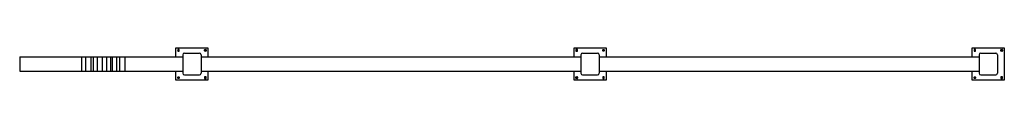
# Model space of a CAD drawing. Units: millimetres. Extents: x 888.06 to 894.18, y 490.38 to 490.58.
import ezdxf

# ---------------------------------------------------------------- set-up
doc = ezdxf.new("R2010")
doc.units = ezdxf.units.MM

# ---------------------------------------------------------------- blocks, each defined once
blk = doc.blocks.new('vt2500')
at = {"color": 0, "linetype": 'Continuous'}
for p, q in [((194457.9, 928.1), (194657.9, 928.1)), ((194457.9, 872.6), (194457.9, 928.1)), ((194657.9, 928.1), (194657.9, 872.6)), ((196936.9, 928.1), (197136.9, 928.1)), ((196936.9, 872.6), (196936.9, 928.1)), ((197136.9, 928.1), (197136.9, 872.6)), ((199415.9, 928.1), (199615.9, 928.1)), ((199415.9, 872.6), (199415.9, 928.1)), ((199615.9, 928.1), (199615.9, 728.1)), ((194469.4, 917.1), (194469.4, 909.1)), ((194478.4, 918.1), (194470.4, 918.1)), ((194470.4, 908.1), (194478.4, 908.1)), ((194479.4, 909.1), (194479.4, 917.1)), ((194500.9, 885.6), (194500.9, 770.6)), ((194500.9, 872.6), (194500.9, 783.6)), ((194510.9, 895.6), (194604.9, 895.6)), ((194614.9, 885.6), (194614.9, 770.6)), ((194614.9, 872.6), (196979.9, 872.6)), ((194636.4, 909.1), (194636.4, 917.1)), ((194637.4, 918.1), (194645.4, 918.1)), ((194645.4, 908.1), (194637.4, 908.1)), ((194646.4, 917.1), (194646.4, 909.1)), ((196948.4, 917.1), (196948.4, 909.1)), ((196957.4, 918.1), (196949.4, 918.1)), ((196949.4, 908.1), (196957.4, 908.1)), ((196958.4, 909.1), (196958.4, 917.1)), ((196979.9, 885.6), (196979.9, 770.6)), ((196989.9, 895.6), (197083.9, 895.6)), ((197093.9, 885.6), (197093.9, 770.6)), ((197093.9, 872.6), (199458.9, 872.6)), ((197115.4, 909.1), (197115.4, 917.1)), ((197116.4, 918.1), (197124.4, 918.1)), ((197124.4, 908.1), (197116.4, 908.1)), ((197125.4, 917.1), (197125.4, 909.1)), ((199427.4, 917.1), (199427.4, 909.1)), ((199436.4, 918.1), (199428.4, 918.1)), ((199428.4, 908.1), (199436.4, 908.1)), ((199437.4, 909.1), (199437.4, 917.1)), ((199458.9, 885.6), (199458.9, 770.6)), ((199468.9, 895.6), (199562.9, 895.6)), ((199572.9, 885.6), (199572.9, 770.6)), ((199594.4, 909.1), (199594.4, 917.1)), ((199595.4, 918.1), (199603.4, 918.1)), ((199603.4, 908.1), (199595.4, 908.1)), ((199604.4, 917.1), (199604.4, 909.1)), ((194457.9, 728.1), (194457.9, 783.6)), ((194469.4, 739.1), (194469.4, 747.1)), ((194470.4, 748.1), (194478.4, 748.1)), ((194478.4, 738.1), (194470.4, 738.1)), ((194479.4, 747.1), (194479.4, 739.1)), ((194510.9, 760.6), (194604.9, 760.6)), ((194614.9, 783.6), (196979.9, 783.6)), ((194636.4, 747.1), (194636.4, 739.1)), ((194645.4, 748.1), (194637.4, 748.1)), ((194637.4, 738.1), (194645.4, 738.1)), ((194646.4, 739.1), (194646.4, 747.1)), ((194657.9, 783.6), (194657.9, 728.1)), ((196936.9, 728.1), (196936.9, 783.6)), ((196948.4, 739.1), (196948.4, 747.1)), ((196949.4, 748.1), (196957.4, 748.1)), ((196957.4, 738.1), (196949.4, 738.1)), ((196958.4, 747.1), (196958.4, 739.1)), ((196989.9, 760.6), (197083.9, 760.6)), ((197093.9, 783.6), (199458.9, 783.6)), ((197115.4, 747.1), (197115.4, 739.1)), ((197124.4, 748.1), (197116.4, 748.1)), ((197116.4, 738.1), (197124.4, 738.1)), ((197125.4, 739.1), (197125.4, 747.1)), ((197136.9, 783.6), (197136.9, 728.1)), ((199415.9, 728.1), (199415.9, 783.6)), ((199427.4, 739.1), (199427.4, 747.1)), ((199428.4, 748.1), (199436.4, 748.1)), ((199436.4, 738.1), (199428.4, 738.1)), ((199437.4, 747.1), (199437.4, 739.1)), ((199468.9, 760.6), (199562.9, 760.6)), ((199594.4, 747.1), (199594.4, 739.1)), ((199603.4, 748.1), (199595.4, 748.1)), ((199595.4, 738.1), (199603.4, 738.1)), ((199604.4, 739.1), (199604.4, 747.1)), ((194657.9, 728.1), (194457.9, 728.1)), ((197136.9, 728.1), (196936.9, 728.1)), ((199615.9, 728.1), (199415.9, 728.1))]:
    blk.add_line(p, q, dxfattribs=at)
for p, q in [((193485.8, 872.6), (193485.8, 783.6)), ((193485.8, 872.6), (194500.9, 872.6)), ((193872.9, 783.6), (193872.9, 872.6)), ((193897.1, 783.6), (193897.1, 872.6)), ((193931.8, 783.6), (193931.8, 872.6)), ((193945.7, 783.6), (193945.7, 872.6)), ((193970, 783.6), (193970, 872.6)), ((194001.3, 783.6), (194001.3, 872.6)), ((194029, 783.6), (194029, 872.6)), ((194053.3, 783.6), (194053.3, 872.6)), ((194063.7, 783.6), (194063.7, 872.6)), ((194091.5, 783.6), (194091.5, 872.6)), ((194108.8, 783.6), (194108.8, 872.6)), ((194143.5, 783.6), (194143.5, 872.6)), ((193485.8, 783.6), (194500.9, 783.6))]:
    blk.add_line(p, q)
for centre, radius in [((194474.4, 913.1), 3.03), ((194474.4, 913.1), 2.03), ((194474.4, 913.1), 1.03), ((194641.4, 913.1), 3.03), ((194641.4, 913.1), 2.03), ((194641.4, 913.1), 1.03), ((196953.4, 913.1), 3.03), ((196953.4, 913.1), 2.03), ((196953.4, 913.1), 1.03), ((197120.4, 913.1), 3.03), ((197120.4, 913.1), 2.03), ((197120.4, 913.1), 1.03), ((199432.4, 913.1), 3.03), ((199432.4, 913.1), 2.03), ((199432.4, 913.1), 1.03), ((199599.4, 913.1), 3.03), ((199599.4, 913.1), 2.03), ((199599.4, 913.1), 1.03), ((194474.4, 743.1), 3.03), ((194474.4, 743.1), 2.03), ((194474.4, 743.1), 1.03), ((194641.4, 743.1), 3.03), ((194641.4, 743.1), 2.03), ((194641.4, 743.1), 1.03), ((196953.4, 743.1), 3.03), ((196953.4, 743.1), 2.03), ((196953.4, 743.1), 1.03), ((197120.4, 743.1), 3.03), ((197120.4, 743.1), 2.03), ((197120.4, 743.1), 1.03), ((199432.4, 743.1), 3.03), ((199432.4, 743.1), 2.03), ((199432.4, 743.1), 1.03), ((199599.4, 743.1), 3.03), ((199599.4, 743.1), 2.03), ((199599.4, 743.1), 1.03)]:
    blk.add_circle(centre, radius, dxfattribs=at)
for centre, radius, start, end in [((194470.4, 917.1), 1, 90, 180), ((194470.4, 909.1), 1, 180, 270), ((194478.4, 917.1), 1, 0, 90), ((194478.4, 909.1), 1, 270, 0), ((194510.9, 885.6), 10, 90, 180), ((194604.9, 885.6), 10, 0, 90), ((194637.4, 917.1), 1, 90, 180), ((194637.4, 909.1), 1, 180, 270), ((194645.4, 917.1), 1, 0, 90), ((194645.4, 909.1), 1, 270, 360), ((196949.4, 917.1), 1, 90, 180), ((196949.4, 909.1), 1, 180, 270), ((196957.4, 917.1), 1, 0, 90), ((196957.4, 909.1), 1, 270, 0), ((196989.9, 885.6), 10, 90, 180), ((197083.9, 885.6), 10, 0, 90), ((197116.4, 917.1), 1, 90, 180), ((197116.4, 909.1), 1, 180, 270), ((197124.4, 917.1), 1, 0, 90), ((197124.4, 909.1), 1, 270, 360), ((199428.4, 917.1), 1, 90, 180), ((199428.4, 909.1), 1, 180, 270), ((199436.4, 917.1), 1, 0, 90), ((199436.4, 909.1), 1, 270, 0), ((199468.9, 885.6), 10, 90, 180), ((199562.9, 885.6), 10, 0, 90), ((199595.4, 917.1), 1, 90, 180), ((199595.4, 909.1), 1, 180, 270), ((199603.4, 917.1), 1, 0, 90), ((199603.4, 909.1), 1, 270, 360), ((194470.4, 747.1), 1, 90, 180), ((194470.4, 739.1), 1, 180, 270), ((194478.4, 747.1), 1, 0, 90), ((194478.4, 739.1), 1, 270, 0), ((194510.9, 770.6), 10, 180, 270), ((194604.9, 770.6), 10, 270, 0), ((194637.4, 747.1), 1, 90, 180), ((194637.4, 739.1), 1, 180, 270), ((194645.4, 747.1), 1, 0, 90), ((194645.4, 739.1), 1, 270, 0), ((196949.4, 747.1), 1, 90, 180), ((196949.4, 739.1), 1, 180, 270), ((196957.4, 747.1), 1, 0, 90), ((196957.4, 739.1), 1, 270, 0), ((196989.9, 770.6), 10, 180, 270), ((197083.9, 770.6), 10, 270, 0), ((197116.4, 747.1), 1, 90, 180), ((197116.4, 739.1), 1, 180, 270), ((197124.4, 747.1), 1, 0, 90), ((197124.4, 739.1), 1, 270, 0), ((199428.4, 747.1), 1, 90, 180), ((199428.4, 739.1), 1, 180, 270), ((199436.4, 747.1), 1, 0, 90), ((199436.4, 739.1), 1, 270, 0), ((199468.9, 770.6), 10, 180, 270), ((199562.9, 770.6), 10, 270, 0), ((199595.4, 747.1), 1, 90, 180), ((199595.4, 739.1), 1, 180, 270), ((199603.4, 747.1), 1, 0, 90), ((199603.4, 739.1), 1, 270, 0)]:
    blk.add_arc(centre, radius, start, end, dxfattribs=at)

msp = doc.modelspace()

# ---------------------------------------------------------------- block references
at = {"xscale": 0.0009988342644646764, "yscale": 0.000998834264805737, "zscale": 0.0009988342648216296}
msp.add_blockref('vt2500', (694.7985, 489.6509), dxfattribs=at)

doc.saveas('drawing.dxf')
